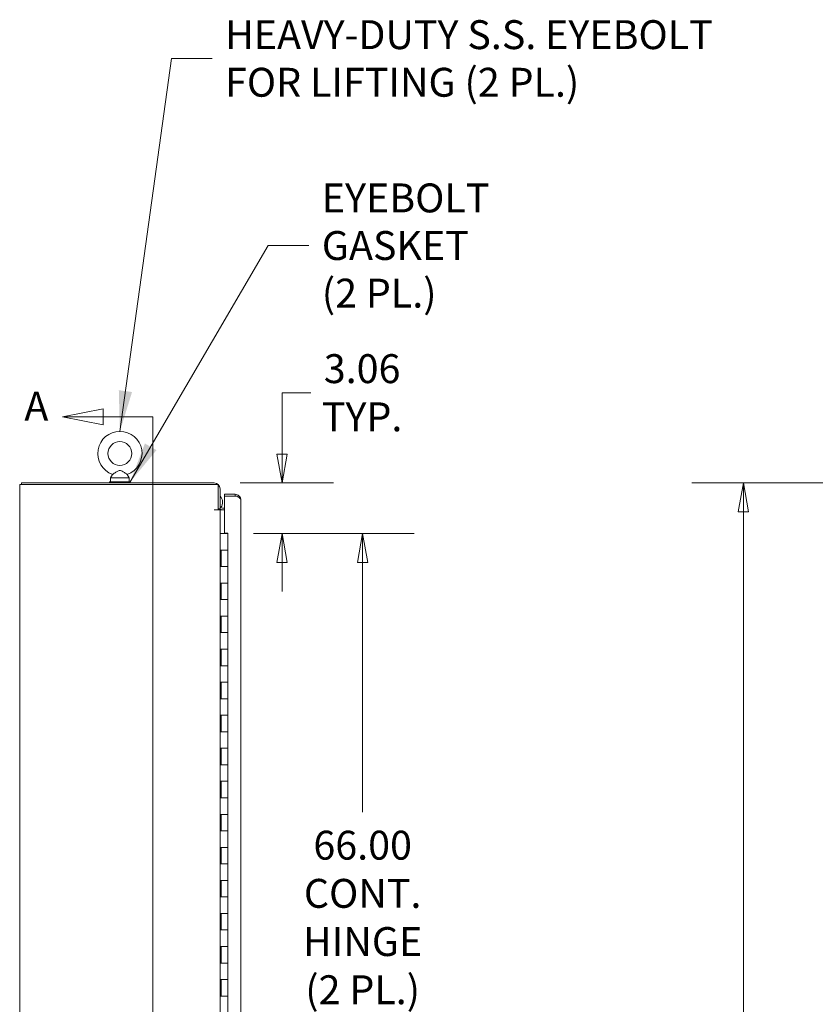
# Model space of a CAD drawing. Units: inches. Extents: x 16 to 412, y 8 to 253.
# Drawn here: x 28 to 76, y 162 to 221 of the extents above; entities that cross this region are included whole.
import ezdxf

# ---------------------------------------------------------------- set-up
doc = ezdxf.new("R2010")
doc.units = ezdxf.units.IN
doc.header["$LTSCALE"] = 25
doc.header["$MEASUREMENT"] = 0
doc.layers.get('0').update_dxf_attribs({"lineweight": 0})
for name, color, linetype, lineweight in [('Dimension (ANSI)', 7, 'Continuous', 5), ('Section Line (ANSI)', 7, 'Continuous', 5), ('Symbol (ANSI)', 7, 'Continuous', 5), ('Visible (ANSI)', 7, 'Continuous', 5)]:
    doc.layers.add(name, color=color, linetype=linetype, lineweight=lineweight)
doc.styles.add('Note Text (ANSI)', font='tahoma.ttf')
doc.styles.add('ROMANS', font='tahoma.ttf')
doc.dimstyles.new('Default (ANSI)', dxfattribs={"dimscale": 25, "dimtxt": 0.07, "dimasz": 0.07, "dimexe": 0.125, "dimexo": 0.0625, "dimgap": 0.031496, "dimtad": 0, "dimtih": 1, "dimtoh": 1, "dimrnd": 1e-08, "dimzin": 0, "dimdsep": 46, "dimtxsty": 'ROMANS', "dimblk": 'Filled-1', "dimcen": 0.09, "dimdle": 0.393701, "dimclrd": 256, "dimclre": 256, "dimclrt": 256, "dimadec": 0, "dimazin": 0, "dimtfac": 0.928571, "dimtofl": 0, "dimtmove": 0, "dimatfit": 3, "dimfxl": 1, "dimtolj": 1, "dimtzin": 0, "dimlwd": -1, "dimlwe": -1, "dimarcsym": 0})
doc.dimstyles.new('Default (ANSI)$7', dxfattribs={"dimscale": 25, "dimtxt": 0.07, "dimasz": 0.098425, "dimexe": 0.125, "dimexo": 0.0625, "dimgap": 0.031496, "dimtad": 0, "dimtih": 1, "dimtoh": 1, "dimrnd": 1e-08, "dimzin": 0, "dimdsep": 46, "dimtxsty": 'ROMANS', "dimblk": 'Filled-1', "dimcen": 0.09, "dimdle": 0.393701, "dimclrd": 256, "dimclre": 256, "dimclrt": 256, "dimadec": 0, "dimazin": 0, "dimtfac": 0.928571, "dimtofl": 0, "dimtmove": 0, "dimatfit": 3, "dimfxl": 1, "dimtolj": 1, "dimtzin": 0, "dimlwd": -1, "dimlwe": -1, "dimarcsym": 0})

# ---------------------------------------------------------------- blocks, each defined once
blk = doc.blocks.new('Filled-1')
at = {"color": 0}
for p, q in [((0, 0), (-1, 0.179)), ((-1, 0.179), (-1, -0.179)), ((-1, 0), (0, 0)), ((-1, -0.179), (0, 0))]:
    blk.add_line(p, q, dxfattribs=at)
at = {"color": 0, "flags": 128}
blk.add_lwpolyline([(-1, -0.179), (0, 0), (-1, 0.179), (-1, -0.179)], dxfattribs=at)
at = {"color": 0}
blk.add_solid([(-1, -0.179), (0, 0), (-1, 0.179), (-1, -0.179)], dxfattribs=at)
blk = doc.blocks.new('*D5')
at = {"layer": 'Defpoints', "color": 0, "transparency": 16777216}
for p in [(71.879, 193.386), (95.514, 193.386), (95.572, 106.261)]:
    blk.add_point(p, dxfattribs=at)
at = {"layer": 'Dimension (ANSI)', "transparency": 16777216}
for p, q in [((93.951, 193.386), (68.754, 193.386)), ((71.879, 191.636), (71.879, 147.524)), ((71.879, 108.011), (71.879, 138.185)), ((94.01, 106.261), (68.754, 106.261))]:
    blk.add_line(p, q, dxfattribs=at)
at = {"layer": 'Dimension (ANSI)', "transparency": 16777216, "xscale": 1.75000000745058, "yscale": 1.75000000745058, "zscale": 1.75000000745058}
for p, rotation in [((71.879, 193.386), 90), ((71.879, 106.261), 270)]:
    blk.add_blockref('Filled-1', p, dxfattribs=dict(at, rotation=rotation))
at = {"layer": 'Dimension (ANSI)', "transparency": 16777216, "insert": (71.879, 142.854), "char_height": 1.75, "attachment_point": 5, "style": 'ROMANS'}
blk.add_mtext('\\A1;\\fTahoma|b0|i0;\\H1.7500;(87.13)\\P\\fTahoma|b0|i0;\\H1.7500;TOTAL\\P\\fTahoma|b0|i0;\\H1.7500;HEIGHT', dxfattribs=at)
blk = doc.blocks.new('*D7')
at = {"layer": 'Defpoints', "color": 0, "transparency": 16777216}
for p in [(39.848, 193.386), (40.669, 190.324), (43.953, 190.324)]:
    blk.add_point(p, dxfattribs=at)
at = {"layer": 'Dimension (ANSI)', "transparency": 16777216}
for p, q in [((43.953, 195.136), (43.953, 198.847)), ((43.953, 198.847), (45.703, 198.847)), ((41.411, 193.386), (47.078, 193.386)), ((42.232, 190.324), (47.078, 190.324)), ((43.953, 188.574), (43.953, 186.824))]:
    blk.add_line(p, q, dxfattribs=at)
at = {"layer": 'Dimension (ANSI)', "transparency": 16777216, "xscale": 1.75000000745058, "yscale": 1.75000000745058, "zscale": 1.75000000745058}
for p, rotation in [((43.953, 193.386), 270), ((43.953, 190.324), 90)]:
    blk.add_blockref('Filled-1', p, dxfattribs=dict(at, rotation=rotation))
at = {"layer": 'Dimension (ANSI)', "transparency": 16777216, "insert": (48.802, 198.847), "char_height": 1.75, "attachment_point": 5, "style": 'ROMANS'}
blk.add_mtext('\\A1;\\fTahoma|b0|i0;\\H1.7500;3.06\\P\\fTahoma|b0|i0;\\H1.7500;TYP.', dxfattribs=at)
blk = doc.blocks.new('*D10')
at = {"layer": 'Defpoints', "color": 0, "transparency": 16777216}
for p in [(79.668, 193.386), (95.514, 193.386), (95.572, 121.261)]:
    blk.add_point(p, dxfattribs=at)
at = {"layer": 'Dimension (ANSI)', "transparency": 16777216}
for p, q in [((93.951, 193.386), (76.543, 193.386)), ((79.668, 191.636), (79.668, 161.954)), ((79.668, 123.011), (79.668, 152.694)), ((94.01, 121.261), (76.543, 121.261))]:
    blk.add_line(p, q, dxfattribs=at)
at = {"layer": 'Dimension (ANSI)', "transparency": 16777216, "xscale": 1.75000000745058, "yscale": 1.75000000745058, "zscale": 1.75000000745058}
for p, rotation in [((79.668, 193.386), 90), ((79.668, 121.261), 270)]:
    blk.add_blockref('Filled-1', p, dxfattribs=dict(at, rotation=rotation))
at = {"layer": 'Dimension (ANSI)', "transparency": 16777216, "insert": (79.668, 157.324), "char_height": 1.75, "attachment_point": 5, "style": 'ROMANS'}
blk.add_mtext('\\A1;\\fTahoma|b0|i0;\\H1.7500;72.13\\P\\fTahoma|b0|i0;\\H1.7500;TUB\\P\\fTahoma|b0|i0;\\H1.7500;HEIGHT', dxfattribs=at)
blk = doc.blocks.new('*D16')
at = {"layer": 'Defpoints', "color": 0, "transparency": 16777216}
for p in [(40.669, 190.324), (40.669, 124.324), (48.834, 124.324)]:
    blk.add_point(p, dxfattribs=at)
at = {"layer": 'Dimension (ANSI)', "transparency": 16777216}
for p, q in [((42.232, 190.324), (51.959, 190.324)), ((48.834, 188.574), (48.834, 173.451)), ((48.834, 126.074), (48.834, 160.71)), ((42.232, 124.324), (51.959, 124.324))]:
    blk.add_line(p, q, dxfattribs=at)
at = {"layer": 'Dimension (ANSI)', "transparency": 16777216, "xscale": 1.75000000745058, "yscale": 1.75000000745058, "zscale": 1.75000000745058}
for p, rotation in [((48.834, 190.324), 90), ((48.834, 124.324), 270)]:
    blk.add_blockref('Filled-1', p, dxfattribs=dict(at, rotation=rotation))
at = {"layer": 'Dimension (ANSI)', "transparency": 16777216, "insert": (48.834, 167.081), "char_height": 1.75, "attachment_point": 5, "style": 'ROMANS'}
blk.add_mtext('\\A1;\\fTahoma|b0|i0;\\H1.7500;66.00\\P\\fTahoma|b0|i0;\\H1.7500;CONT.\\P\\fTahoma|b0|i0;\\H1.7500;HINGE\\P\\fTahoma|b0|i0;\\H1.7500;(2 PL.)', dxfattribs=at)
blk = doc.blocks.new('2dTransSection1')
at = {"layer": 'Section Line (ANSI)', "linetype": 'Continuous'}
for p, q in [((1.3249, 7.915), (1.2269, 7.8955)), ((1.3249, 7.8955), (1.2269, 7.8955)), ((1.2269, 7.8955), (1.3249, 7.876)), ((1.3249, 7.876), (1.3249, 7.915)), ((1.4456, 7.8955), (1.3249, 7.8955)), ((1.4456, 7.8955), (1.4456, 4.1705)), ((1.4456, 7.8955), (1.4456, 7.8795)), ((1.3358, 4.19), (1.2378, 4.1705)), ((1.3358, 4.151), (1.3358, 4.19)), ((1.4456, 4.1864), (1.4456, 4.1705)), ((1.3358, 4.1705), (1.2378, 4.1705)), ((1.2378, 4.1705), (1.3358, 4.151)), ((1.4456, 4.1705), (1.3358, 4.1705))]:
    blk.add_line(p, q, dxfattribs=at)
at = {"layer": 'Section Line (ANSI)', "linetype": 'Continuous', "flags": 128}
for points in [[(1.3249, 7.915), (1.2269, 7.8955), (1.3249, 7.876), (1.3249, 7.915)], [(1.3358, 4.19), (1.2378, 4.1705), (1.3358, 4.151), (1.3358, 4.19)]]:
    blk.add_lwpolyline(points, dxfattribs=at)
at = {"layer": 'Section Line (ANSI)'}
for points in [[(1.3249, 7.915), (1.2269, 7.8955), (1.3249, 7.876), (1.3249, 7.915)], [(1.3358, 4.19), (1.2378, 4.1705), (1.3358, 4.151), (1.3358, 4.19)]]:
    blk.add_solid(points, dxfattribs=at)
at = {"layer": 'Section Line (ANSI)', "char_height": 0.07, "attachment_point": 7, "style": 'Note Text (ANSI)'}
for insert in [(1.1344, 7.8646), (1.133, 4.1114)]:
    blk.add_mtext('A', dxfattribs=dict(at, insert=insert))

msp = doc.modelspace()

# ---------------------------------------------------------------- linework, layer by layer
at = {"layer": 'Visible (ANSI)'}
for p, q in [((33.6964, 193.9043), (33.5797, 193.6989)), ((34.5829, 193.9043), (34.6997, 193.6989)), ((28.4312, 193.2824), (28.0772, 193.2824)), ((28.0772, 121.3654), (28.0772, 193.2824)), ((39.8482, 193.3864), (28.1812, 193.3864)), ((28.1812, 193.2824), (28.1812, 193.3864)), ((28.4312, 193.2824), (40.0982, 193.2824)), ((34.7647, 193.4489), (33.5147, 193.4489)), ((33.5147, 193.4489), (33.5147, 193.3864)), ((33.5797, 193.6989), (34.6997, 193.6989)), ((33.5797, 193.6989), (33.5797, 193.4489)), ((34.6997, 193.6989), (34.6997, 193.4489)), ((34.7647, 193.4489), (34.7647, 193.3864)), ((40.0982, 193.2824), (40.0982, 191.7616)), ((40.2022, 191.8134), (40.2022, 193.0324)), ((41.1152, 192.6989), (40.4692, 192.6989)), ((40.4692, 192.6989), (40.4692, 192.5949)), ((40.4692, 192.5949), (41.1152, 192.5949)), ((40.4692, 190.3395), (40.4692, 192.5838)), ((41.2245, 192.5838), (40.4692, 192.5838)), ((41.1152, 192.5949), (41.1152, 192.6989)), ((41.4692, 192.3449), (41.4692, 122.3029)), ((39.848, 191.7614), (39.848, 191.7616)), ((39.848, 191.7616), (40.0982, 191.7616)), ((39.8482, 191.7614), (39.848, 191.7614)), ((40.2022, 191.7614), (39.8482, 191.7614)), ((40.0982, 191.8134), (40.2022, 191.8134)), ((40.1767, 191.7614), (40.1628, 191.8131)), ((40.2022, 191.7614), (40.2022, 122.8864)), ((40.3428, 191.7614), (40.2022, 191.7614)), ((40.3428, 191.8654), (40.4692, 191.8654)), ((40.4692, 191.7614), (40.3428, 191.7614)), ((40.2647, 190.3239), (40.2022, 190.3239)), ((40.2647, 190.3239), (40.6692, 190.3239)), ((40.4692, 190.3395), (40.6692, 190.3395)), ((40.6692, 190.3395), (40.6692, 190.3239)), ((40.6692, 189.3239), (40.6692, 190.3239)), ((40.2206, 188.3239), (40.2206, 189.3239)), ((40.2206, 189.3239), (40.2647, 189.3239)), ((40.2612, 188.3239), (40.2612, 189.3239)), ((40.6692, 189.3239), (40.2647, 189.3239)), ((40.2647, 189.3239), (40.6692, 189.3239)), ((40.6692, 188.3239), (40.6692, 189.3239)), ((40.2647, 188.3239), (40.2206, 188.3239)), ((40.2647, 188.3239), (40.6692, 188.3239)), ((40.6692, 188.3239), (40.2647, 188.3239)), ((40.6692, 187.3239), (40.6692, 188.3239)), ((40.2206, 187.3239), (40.2647, 187.3239)), ((40.2206, 186.3239), (40.2206, 187.3239)), ((40.2612, 186.3239), (40.2612, 187.3239)), ((40.6692, 187.3239), (40.2647, 187.3239)), ((40.2647, 187.3239), (40.6692, 187.3239)), ((40.6692, 186.3239), (40.6692, 187.3239)), ((40.2647, 186.3239), (40.2206, 186.3239)), ((40.2647, 186.3239), (40.6692, 186.3239)), ((40.6692, 186.3239), (40.2647, 186.3239)), ((40.6692, 185.3239), (40.6692, 186.3239)), ((40.2206, 185.3239), (40.2647, 185.3239)), ((40.2206, 184.3239), (40.2206, 185.3239)), ((40.2612, 184.3239), (40.2612, 185.3239)), ((40.6692, 185.3239), (40.2647, 185.3239)), ((40.2647, 185.3239), (40.6692, 185.3239)), ((40.6692, 184.3239), (40.6692, 185.3239)), ((40.2647, 184.3239), (40.2206, 184.3239)), ((40.2647, 184.3239), (40.6692, 184.3239)), ((40.6692, 184.3239), (40.2647, 184.3239)), ((40.6692, 183.3239), (40.6692, 184.3239)), ((40.2206, 183.3239), (40.2647, 183.3239)), ((40.2206, 182.3239), (40.2206, 183.3239)), ((40.2612, 182.3239), (40.2612, 183.3239)), ((40.6692, 183.3239), (40.2647, 183.3239)), ((40.2647, 183.3239), (40.6692, 183.3239)), ((40.6692, 182.3239), (40.6692, 183.3239)), ((40.2647, 182.3239), (40.2206, 182.3239)), ((40.2647, 182.3239), (40.6692, 182.3239)), ((40.6692, 182.3239), (40.2647, 182.3239)), ((40.6692, 181.3239), (40.6692, 182.3239)), ((40.2206, 181.3239), (40.2647, 181.3239)), ((40.2206, 180.3239), (40.2206, 181.3239)), ((40.2612, 180.3239), (40.2612, 181.3239)), ((40.6692, 181.3239), (40.2647, 181.3239)), ((40.2647, 181.3239), (40.6692, 181.3239)), ((40.6692, 180.3239), (40.6692, 181.3239)), ((40.2647, 180.3239), (40.2206, 180.3239)), ((40.2647, 180.3239), (40.6692, 180.3239)), ((40.6692, 180.3239), (40.2647, 180.3239)), ((40.6692, 179.3239), (40.6692, 180.3239)), ((40.2206, 179.3239), (40.2647, 179.3239)), ((40.2206, 178.3239), (40.2206, 179.3239)), ((40.2612, 178.3239), (40.2612, 179.3239)), ((40.6692, 179.3239), (40.2647, 179.3239)), ((40.2647, 179.3239), (40.6692, 179.3239)), ((40.6692, 178.3239), (40.6692, 179.3239)), ((40.2647, 178.3239), (40.2206, 178.3239)), ((40.2647, 178.3239), (40.6692, 178.3239)), ((40.6692, 178.3239), (40.2647, 178.3239)), ((40.6692, 177.3239), (40.6692, 178.3239)), ((40.2206, 177.3239), (40.2647, 177.3239)), ((40.2206, 176.3239), (40.2206, 177.3239)), ((40.2612, 176.3239), (40.2612, 177.3239)), ((40.6692, 177.3239), (40.2647, 177.3239)), ((40.2647, 177.3239), (40.6692, 177.3239)), ((40.6692, 176.3239), (40.6692, 177.3239)), ((40.2647, 176.3239), (40.2206, 176.3239)), ((40.2647, 176.3239), (40.6692, 176.3239)), ((40.6692, 176.3239), (40.2647, 176.3239)), ((40.6692, 175.3239), (40.6692, 176.3239)), ((40.2206, 175.3239), (40.2647, 175.3239)), ((40.2206, 174.3239), (40.2206, 175.3239)), ((40.2612, 174.3239), (40.2612, 175.3239)), ((40.6692, 175.3239), (40.2647, 175.3239)), ((40.2647, 175.3239), (40.6692, 175.3239)), ((40.6692, 174.3239), (40.6692, 175.3239)), ((40.2647, 174.3239), (40.2206, 174.3239)), ((40.2647, 174.3239), (40.6692, 174.3239)), ((40.6692, 174.3239), (40.2647, 174.3239)), ((40.6692, 173.3239), (40.6692, 174.3239)), ((40.2206, 173.3239), (40.2647, 173.3239)), ((40.2206, 172.3239), (40.2206, 173.3239)), ((40.2612, 172.3239), (40.2612, 173.3239)), ((40.6692, 173.3239), (40.2647, 173.3239)), ((40.2647, 173.3239), (40.6692, 173.3239)), ((40.6692, 172.3239), (40.6692, 173.3239)), ((40.2647, 172.3239), (40.2206, 172.3239)), ((40.2647, 172.3239), (40.6692, 172.3239)), ((40.6692, 172.3239), (40.2647, 172.3239)), ((40.6692, 171.3239), (40.6692, 172.3239)), ((40.2206, 171.3239), (40.2647, 171.3239)), ((40.2206, 170.3239), (40.2206, 171.3239)), ((40.2612, 170.3239), (40.2612, 171.3239)), ((40.6692, 171.3239), (40.2647, 171.3239)), ((40.2647, 171.3239), (40.6692, 171.3239)), ((40.6692, 170.3239), (40.6692, 171.3239)), ((40.2647, 170.3239), (40.2206, 170.3239)), ((40.2647, 170.3239), (40.6692, 170.3239)), ((40.6692, 170.3239), (40.2647, 170.3239)), ((40.6692, 169.3239), (40.6692, 170.3239)), ((40.2206, 169.3239), (40.2647, 169.3239)), ((40.2206, 168.3239), (40.2206, 169.3239)), ((40.2612, 168.3239), (40.2612, 169.3239)), ((40.6692, 169.3239), (40.2647, 169.3239)), ((40.2647, 169.3239), (40.6692, 169.3239)), ((40.6692, 168.3239), (40.6692, 169.3239)), ((40.2647, 168.3239), (40.2206, 168.3239)), ((40.2647, 168.3239), (40.6692, 168.3239)), ((40.6692, 168.3239), (40.2647, 168.3239)), ((40.6692, 167.3239), (40.6692, 168.3239)), ((40.2206, 167.3239), (40.2647, 167.3239)), ((40.2206, 166.3239), (40.2206, 167.3239)), ((40.2612, 166.3239), (40.2612, 167.3239)), ((40.6692, 167.3239), (40.2647, 167.3239)), ((40.2647, 167.3239), (40.6692, 167.3239)), ((40.6692, 166.3239), (40.6692, 167.3239)), ((40.2647, 166.3239), (40.2206, 166.3239)), ((40.2647, 166.3239), (40.6692, 166.3239)), ((40.6692, 166.3239), (40.2647, 166.3239)), ((40.6692, 165.3239), (40.6692, 166.3239)), ((40.2206, 165.3239), (40.2647, 165.3239)), ((40.2206, 164.3239), (40.2206, 165.3239)), ((40.2612, 164.3239), (40.2612, 165.3239)), ((40.6692, 165.3239), (40.2647, 165.3239)), ((40.2647, 165.3239), (40.6692, 165.3239)), ((40.6692, 164.3239), (40.6692, 165.3239)), ((40.2647, 164.3239), (40.2206, 164.3239)), ((40.2647, 164.3239), (40.6692, 164.3239)), ((40.6692, 164.3239), (40.2647, 164.3239)), ((40.6692, 163.3239), (40.6692, 164.3239)), ((40.2206, 163.3239), (40.2647, 163.3239)), ((40.2206, 162.3239), (40.2206, 163.3239)), ((40.2612, 162.3239), (40.2612, 163.3239)), ((40.6692, 163.3239), (40.2647, 163.3239)), ((40.2647, 163.3239), (40.6692, 163.3239)), ((40.6692, 162.3239), (40.6692, 163.3239)), ((40.2647, 162.3239), (40.2206, 162.3239)), ((40.2647, 162.3239), (40.6692, 162.3239)), ((40.6692, 162.3239), (40.2647, 162.3239)), ((40.6692, 161.3239), (40.6692, 162.3239))]:
    msp.add_line(p, q, dxfattribs=at)
msp.add_circle((34.1397, 195.1689), 0.72, dxfattribs=at)
for centre, radius, start, end in [((34.1397, 195.1689), 1.34, 289.317349, 250.682651), ((39.8482, 193.0324), 0.354, 0, 90), ((39.8609, 192.2117), 0.5, 321.330703, 46.954389), ((40.3428, 192.006), 0.1406, 180, 270), ((39.8609, 192.2117), 0.5, 295.768343, 295.821011), ((39.8609, 192.2117), 0.5, 298.33203, 307.197234), ((40.3428, 192.006), 0.2446, 231.945961, 270)]:
    msp.add_arc(centre, radius, start, end, dxfattribs=at)
for points, knots in [([(34.1397, 194.1389), (34.1259, 194.1389), (34.1123, 194.1373), (34.0692, 194.1276), (34.0408, 194.1149), (33.9651, 194.0759), (33.9073, 194.0388), (33.8148, 193.9795), (33.7842, 193.9599), (33.7387, 193.9309), (33.7216, 193.9202), (33.7012, 193.9073), (33.6964, 193.9043), (33.6964, 193.9043)], [0.91423809, 0.91423809, 0.91423809, 0.91423809, 0.9520549, 0.9520549, 1.03110369, 1.03110369, 1.1787345, 1.1787345, 1.27626296, 1.27626296, 1.36241496, 1.36241496, 1.43431483, 1.43431483, 1.43431483, 1.43431483]), ([(34.5829, 193.9043), (34.5829, 193.9043), (34.5823, 193.9047), (34.5776, 193.9076), (34.5691, 193.913), (34.5426, 193.9297), (34.5242, 193.9414), (34.477, 193.9715), (34.4472, 193.9906), (34.3707, 194.0395), (34.3255, 194.0682), (34.2486, 194.1107), (34.2105, 194.129), (34.1612, 194.1379), (34.1504, 194.1389), (34.1397, 194.1389)], [0.44477245, 0.44477245, 0.44477245, 0.44477245, 0.46536928, 0.46536928, 0.52564713, 0.52564713, 0.59143372, 0.59143372, 0.67079373, 0.67079373, 0.78259067, 0.78259067, 0.8847232, 0.8847232, 0.91423809, 0.91423809, 0.91423809, 0.91423809]), ([(41.2245, 192.5838), (41.2943, 192.5405), (41.3635, 192.4971), (41.4092, 192.4537), (41.4475, 192.4174), (41.4692, 192.3812), (41.4692, 192.3449)], [-1, -1, -1, -1, -0.4553589, -0.4553589, -0.4553589, 0, 0, 0, 0]), ([(41.3459, 192.6133), (41.3527, 192.6075), (41.3592, 192.6015), (41.3655, 192.5952), (41.431, 192.5297), (41.4692, 192.4376), (41.4692, 192.3449)], [-0.54798109, -0.54798109, -0.54798109, -0.54798109, -0.5, -0.5, -0.5, 0, 0, 0, 0])]:
    msp.add_open_spline(points, degree=3, knots=knots, dxfattribs=at)
for points in [[(41.1152, 192.6989), (41.1989, 192.6989), (41.2824, 192.6679), (41.3459, 192.6133)], [(41.1886, 192.5837), (41.1648, 192.591), (41.14, 192.5949), (41.1152, 192.5949)]]:
    msp.add_open_spline(points, degree=3, dxfattribs=at)

# ---------------------------------------------------------------- block references
at = {"layer": 'Section Line (ANSI)', "xscale": 25, "yscale": 25, "zscale": 25}
msp.add_blockref('2dTransSection1', (0, 0), dxfattribs=at)

# ---------------------------------------------------------------- texts
at = {"layer": 'Symbol (ANSI)', "char_height": 1.75, "attachment_point": 4, "line_spacing_factor": 0.987884, "style": 'ROMANS'}
for s, insert, width in [('\\fTahoma|b0|i0;HEAVY-DUTY S.S. EYEBOLT\\P\\fTahoma|b0|i0;FOR LIFTING (2 PL.)', (40.508, 219.0845), 29.57273), ('\\fTahoma|b0|i0;EYEBOLT GASKET\\P\\fTahoma|b0|i0;(2 PL.)', (46.3613, 207.7598), 19.125202)]:
    msp.add_mtext(s, dxfattribs=dict(at, insert=insert, width=width))

# ---------------------------------------------------------------- dimensions: what is measured, and where the dimension line sits
at = {"layer": 'Dimension (ANSI)'}
for base, p1, p2, text, picture, middle in [((43.9529, 190.3239), (39.8482, 193.3864), (40.6692, 190.3239), '\\fTahoma|b0|i0;\\H1.7500;<>\\P\\fTahoma|b0|i0;\\H1.7500;TYP.', '*D7', (48.8021, 198.8466)), ((71.8788576453, 193.3863826023), (95.5722485628, 106.2613826023), (95.5135514759, 193.3863826023), '\\fTahoma|b0|i0;\\H1.7500;(<>)\\P\\fTahoma|b0|i0;\\H1.7500;TOTAL\\P\\fTahoma|b0|i0;\\H1.7500;HEIGHT', '*D5', (71.8788576453, 142.8543760859)), ((79.6681216097, 193.3863826023), (95.5722485628, 121.2613826023), (95.5135514759, 193.3863826023), '\\fTahoma|b0|i0;\\H1.7500;<>\\P\\fTahoma|b0|i0;\\H1.7500;TUB\\P\\fTahoma|b0|i0;\\H1.7500;HEIGHT', '*D10', (79.6681216097, 157.3238826023)), ((48.8335, 124.3239), (40.6692, 190.3239), (40.6692, 124.3239), '\\fTahoma|b0|i0;\\H1.7500;<>\\P\\fTahoma|b0|i0;\\H1.7500;CONT.\\P\\fTahoma|b0|i0;\\H1.7500;HINGE\\P\\fTahoma|b0|i0;\\H1.7500;(2 PL.)', '*D16', (48.8335, 167.0808))]:
    dim = msp.add_linear_dim(base=base, p1=p1, p2=p2, angle=90, text=text, dimstyle='Default (ANSI)', override={"dimgap": 0.031496, "dimdec": 2, "dimtol": 0, "dimlim": 0, "dimtp": 0, "dimtm": 0, "dimtdec": 2, "dimatfit": 1}, dxfattribs=at)
    dim.commit()
    dim.dimension.update_dxf_attribs({"geometry": picture, "text_midpoint": middle, "dimtype": 160})

# ---------------------------------------------------------------- leaders
at = {"layer": 'Symbol (ANSI)', "annotation_type": 0, "has_hookline": 1, "hookline_direction": 0}
for points, text_width in [([(34.1397, 196.5089), (37.26, 219.0845), (39.7206, 219.0845)], 29.3998), ([(34.7647, 193.4489), (43.1133, 207.7598), (45.5739, 207.7598)], 18.9503)]:
    msp.add_leader(points, dimstyle='Default (ANSI)$7', override={"dimtad": 0}, dxfattribs=dict(at, text_width=text_width))

doc.saveas('drawing.dxf')
